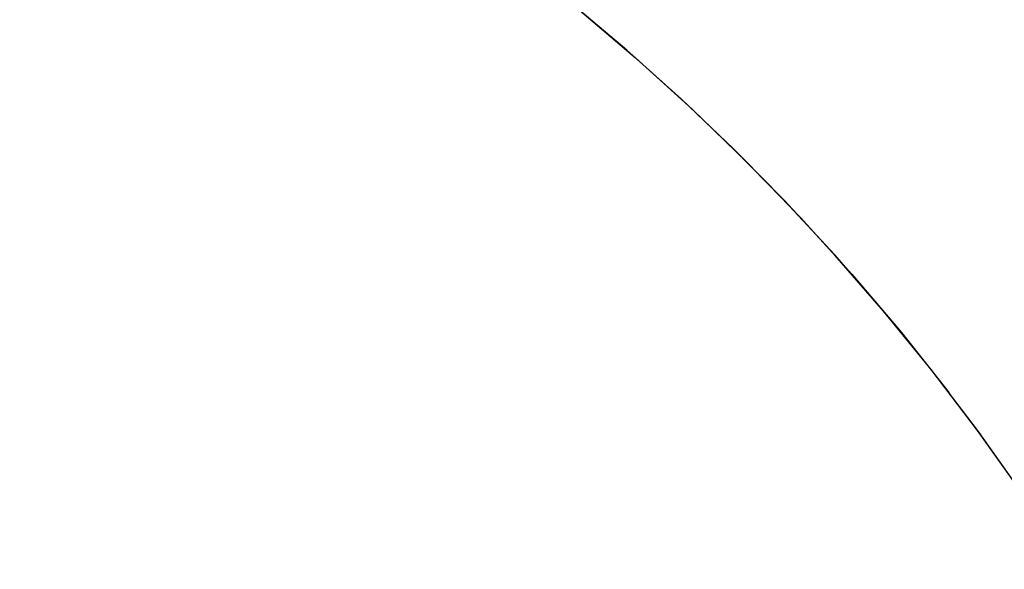
# Model space of a CAD drawing. Extents: x -1022 to 629, y -316 to 734.
# Drawn here: x -260 to -260, y 403 to 403 of the extents above; entities that cross this region are included whole.
import ezdxf

# ---------------------------------------------------------------- set-up
doc = ezdxf.new("R2010")
doc.units = 0
doc.header["$LTSCALE"] = 0.5
doc.layers.get('0').update_dxf_attribs({"linetype": 'CONTINUOUS'})
doc.layers.add('E5000', color=7, linetype='CONTINUOUS')
doc.styles.get("Standard").update_dxf_attribs({"font": 'verdana.ttf', "height": 11})

# ---------------------------------------------------------------- blocks, each defined once
blk = doc.blocks.new('fr_tut_center')
at = {"layer": 'E5000', "linetype": 'Continuous'}
for p, q in [((25.36253, 11.84807), (25.35276, 11.8563)), ((25.36253, 11.84807), (25.35276, 11.8563)), ((25.36253, 11.84807), (25.35276, 11.8563)), ((25.36253, 11.84807), (25.35276, 11.8563)), ((25.36253, 11.84807), (25.35276, 11.8563)), ((25.36253, 11.84807), (25.35276, 11.8563)), ((25.36253, 11.84807), (25.35276, 11.8563)), ((25.36253, 11.84807), (25.35276, 11.8563)), ((25.36253, 11.84807), (25.35276, 11.8563)), ((25.36253, 11.84807), (25.35276, 11.8563)), ((25.36253, 11.84807), (25.35276, 11.8563)), ((25.36253, 11.84807), (25.35276, 11.8563)), ((25.36253, 11.84807), (25.35276, 11.8563)), ((25.36253, 11.84807), (25.35276, 11.8563)), ((25.36253, 11.84807), (25.35276, 11.8563)), ((25.36253, 11.84807), (25.35276, 11.8563)), ((25.36253, 11.84807), (25.35276, 11.8563)), ((25.36253, 11.84807), (25.35276, 11.8563)), ((25.36253, 11.84807), (25.35276, 11.8563)), ((25.36253, 11.84807), (25.35276, 11.8563)), ((25.36253, 11.84807), (25.35276, 11.8563)), ((25.36253, 11.84807), (25.35276, 11.8563)), ((25.36253, 11.84807), (25.35276, 11.8563)), ((25.36253, 11.84807), (25.35276, 11.8563)), ((25.36253, 11.84807), (25.35276, 11.8563)), ((25.36253, 11.84807), (25.35276, 11.8563)), ((25.36253, 11.84807), (25.35276, 11.8563)), ((25.36253, 11.84807), (25.35276, 11.8563)), ((25.36253, 11.84807), (25.35276, 11.8563)), ((25.36253, 11.84807), (25.35276, 11.8563)), ((25.36253, 11.84807), (25.35276, 11.8563)), ((25.36253, 11.84807), (25.35276, 11.8563)), ((25.36253, 11.84807), (25.35276, 11.8563)), ((25.36253, 11.84807), (25.35276, 11.8563)), ((25.36253, 11.84807), (25.35276, 11.8563)), ((25.36253, 11.84807), (25.35276, 11.8563)), ((25.36253, 11.84807), (25.35276, 11.8563)), ((25.36253, 11.84807), (25.35276, 11.8563)), ((25.36253, 11.84807), (25.35276, 11.8563)), ((25.36253, 11.84807), (25.35276, 11.8563)), ((25.36253, 11.84807), (25.35276, 11.8563)), ((25.36253, 11.84807), (25.35276, 11.8563)), ((25.36253, 11.84807), (25.35276, 11.8563)), ((25.36253, 11.84807), (25.35276, 11.8563)), ((25.36253, 11.84807), (25.35276, 11.8563)), ((25.35408, 11.85521), (25.364, 11.84679)), ((25.35408, 11.85521), (25.364, 11.84679)), ((25.35408, 11.85521), (25.364, 11.84679)), ((25.35408, 11.85521), (25.364, 11.84679)), ((25.35408, 11.85521), (25.364, 11.84679)), ((25.35408, 11.85521), (25.364, 11.84679)), ((25.35408, 11.85521), (25.364, 11.84679)), ((25.35408, 11.85521), (25.364, 11.84679)), ((25.35408, 11.85521), (25.364, 11.84679)), ((25.35408, 11.85521), (25.364, 11.84679)), ((25.35408, 11.85521), (25.364, 11.84679)), ((25.35408, 11.85521), (25.364, 11.84679)), ((25.35408, 11.85521), (25.364, 11.84679)), ((25.35408, 11.85521), (25.364, 11.84679)), ((25.35408, 11.85521), (25.364, 11.84679)), ((25.35408, 11.85521), (25.364, 11.84679)), ((25.35408, 11.85521), (25.364, 11.84679)), ((25.35408, 11.85521), (25.364, 11.84679)), ((25.35408, 11.85521), (25.364, 11.84679)), ((25.35408, 11.85521), (25.364, 11.84679)), ((25.35408, 11.85521), (25.364, 11.84679)), ((25.35408, 11.85521), (25.364, 11.84679)), ((25.35408, 11.85521), (25.364, 11.84679)), ((25.35408, 11.85521), (25.364, 11.84679)), ((25.35408, 11.85521), (25.364, 11.84679)), ((25.35408, 11.85521), (25.364, 11.84679)), ((25.35408, 11.85521), (25.364, 11.84679)), ((25.35408, 11.85521), (25.364, 11.84679)), ((25.35408, 11.85521), (25.364, 11.84679)), ((25.35408, 11.85521), (25.364, 11.84679)), ((25.35408, 11.85521), (25.364, 11.84679)), ((25.35408, 11.85521), (25.364, 11.84679)), ((25.35408, 11.85521), (25.364, 11.84679)), ((25.35408, 11.85521), (25.364, 11.84679)), ((25.35408, 11.85521), (25.364, 11.84679)), ((25.35408, 11.85521), (25.364, 11.84679)), ((25.35408, 11.85521), (25.364, 11.84679)), ((25.35408, 11.85521), (25.364, 11.84679)), ((25.35408, 11.85521), (25.364, 11.84679)), ((25.35408, 11.85521), (25.364, 11.84679)), ((25.35408, 11.85521), (25.364, 11.84679)), ((25.35408, 11.85521), (25.364, 11.84679)), ((25.35408, 11.85521), (25.364, 11.84679)), ((25.35408, 11.85521), (25.364, 11.84679)), ((25.35408, 11.85521), (25.364, 11.84679)), ((25.3718, 11.83975), (25.36253, 11.84807)), ((25.3718, 11.83975), (25.36253, 11.84807)), ((25.3718, 11.83975), (25.36253, 11.84807)), ((25.3718, 11.83975), (25.36253, 11.84807)), ((25.3718, 11.83975), (25.36253, 11.84807)), ((25.3718, 11.83975), (25.36253, 11.84807)), ((25.3718, 11.83975), (25.36253, 11.84807)), ((25.3718, 11.83975), (25.36253, 11.84807)), ((25.3718, 11.83975), (25.36253, 11.84807)), ((25.3718, 11.83975), (25.36253, 11.84807)), ((25.3718, 11.83975), (25.36253, 11.84807)), ((25.3718, 11.83975), (25.36253, 11.84807)), ((25.3718, 11.83975), (25.36253, 11.84807)), ((25.3718, 11.83975), (25.36253, 11.84807)), ((25.3718, 11.83975), (25.36253, 11.84807)), ((25.3718, 11.83975), (25.36253, 11.84807)), ((25.3718, 11.83975), (25.36253, 11.84807)), ((25.3718, 11.83975), (25.36253, 11.84807)), ((25.3718, 11.83975), (25.36253, 11.84807)), ((25.3718, 11.83975), (25.36253, 11.84807)), ((25.3718, 11.83975), (25.36253, 11.84807)), ((25.3718, 11.83975), (25.36253, 11.84807)), ((25.3718, 11.83975), (25.36253, 11.84807)), ((25.3718, 11.83975), (25.36253, 11.84807)), ((25.3718, 11.83975), (25.36253, 11.84807)), ((25.3718, 11.83975), (25.36253, 11.84807)), ((25.3718, 11.83975), (25.36253, 11.84807)), ((25.3718, 11.83975), (25.36253, 11.84807)), ((25.3718, 11.83975), (25.36253, 11.84807)), ((25.3718, 11.83975), (25.36253, 11.84807)), ((25.3718, 11.83975), (25.36253, 11.84807)), ((25.3718, 11.83975), (25.36253, 11.84807)), ((25.3718, 11.83975), (25.36253, 11.84807)), ((25.3718, 11.83975), (25.36253, 11.84807)), ((25.3718, 11.83975), (25.36253, 11.84807)), ((25.3718, 11.83975), (25.36253, 11.84807)), ((25.3718, 11.83975), (25.36253, 11.84807)), ((25.3718, 11.83975), (25.36253, 11.84807)), ((25.3718, 11.83975), (25.36253, 11.84807)), ((25.3718, 11.83975), (25.36253, 11.84807)), ((25.3718, 11.83975), (25.36253, 11.84807)), ((25.3718, 11.83975), (25.36253, 11.84807)), ((25.3718, 11.83975), (25.36253, 11.84807)), ((25.3718, 11.83975), (25.36253, 11.84807)), ((25.3718, 11.83975), (25.36253, 11.84807)), ((25.364, 11.84679), (25.37363, 11.83804)), ((25.364, 11.84679), (25.37363, 11.83804)), ((25.364, 11.84679), (25.37363, 11.83804)), ((25.364, 11.84679), (25.37363, 11.83804)), ((25.364, 11.84679), (25.37363, 11.83804)), ((25.364, 11.84679), (25.37363, 11.83804)), ((25.364, 11.84679), (25.37363, 11.83804)), ((25.364, 11.84679), (25.37363, 11.83804)), ((25.364, 11.84679), (25.37363, 11.83804)), ((25.364, 11.84679), (25.37363, 11.83804)), ((25.364, 11.84679), (25.37363, 11.83804)), ((25.364, 11.84679), (25.37363, 11.83804)), ((25.364, 11.84679), (25.37363, 11.83804)), ((25.364, 11.84679), (25.37363, 11.83804)), ((25.364, 11.84679), (25.37363, 11.83804)), ((25.364, 11.84679), (25.37363, 11.83804)), ((25.364, 11.84679), (25.37363, 11.83804)), ((25.364, 11.84679), (25.37363, 11.83804)), ((25.364, 11.84679), (25.37363, 11.83804)), ((25.364, 11.84679), (25.37363, 11.83804)), ((25.364, 11.84679), (25.37363, 11.83804)), ((25.364, 11.84679), (25.37363, 11.83804)), ((25.364, 11.84679), (25.37363, 11.83804)), ((25.364, 11.84679), (25.37363, 11.83804)), ((25.364, 11.84679), (25.37363, 11.83804)), ((25.364, 11.84679), (25.37363, 11.83804)), ((25.364, 11.84679), (25.37363, 11.83804)), ((25.364, 11.84679), (25.37363, 11.83804)), ((25.364, 11.84679), (25.37363, 11.83804)), ((25.364, 11.84679), (25.37363, 11.83804)), ((25.364, 11.84679), (25.37363, 11.83804)), ((25.364, 11.84679), (25.37363, 11.83804)), ((25.364, 11.84679), (25.37363, 11.83804)), ((25.364, 11.84679), (25.37363, 11.83804)), ((25.364, 11.84679), (25.37363, 11.83804)), ((25.364, 11.84679), (25.37363, 11.83804)), ((25.364, 11.84679), (25.37363, 11.83804)), ((25.364, 11.84679), (25.37363, 11.83804)), ((25.364, 11.84679), (25.37363, 11.83804)), ((25.364, 11.84679), (25.37363, 11.83804)), ((25.364, 11.84679), (25.37363, 11.83804)), ((25.364, 11.84679), (25.37363, 11.83804)), ((25.364, 11.84679), (25.37363, 11.83804)), ((25.364, 11.84679), (25.37363, 11.83804)), ((25.364, 11.84679), (25.37363, 11.83804)), ((25.38065, 11.83129), (25.3718, 11.83975)), ((25.38065, 11.83129), (25.3718, 11.83975)), ((25.38065, 11.83129), (25.3718, 11.83975)), ((25.38065, 11.83129), (25.3718, 11.83975)), ((25.38065, 11.83129), (25.3718, 11.83975)), ((25.38065, 11.83129), (25.3718, 11.83975)), ((25.38065, 11.83129), (25.3718, 11.83975)), ((25.38065, 11.83129), (25.3718, 11.83975)), ((25.38065, 11.83129), (25.3718, 11.83975)), ((25.38065, 11.83129), (25.3718, 11.83975)), ((25.38065, 11.83129), (25.3718, 11.83975)), ((25.38065, 11.83129), (25.3718, 11.83975)), ((25.38065, 11.83129), (25.3718, 11.83975)), ((25.38065, 11.83129), (25.3718, 11.83975)), ((25.38065, 11.83129), (25.3718, 11.83975)), ((25.38065, 11.83129), (25.3718, 11.83975)), ((25.38065, 11.83129), (25.3718, 11.83975)), ((25.38065, 11.83129), (25.3718, 11.83975)), ((25.38065, 11.83129), (25.3718, 11.83975)), ((25.38065, 11.83129), (25.3718, 11.83975)), ((25.38065, 11.83129), (25.3718, 11.83975)), ((25.38065, 11.83129), (25.3718, 11.83975)), ((25.38065, 11.83129), (25.3718, 11.83975)), ((25.38065, 11.83129), (25.3718, 11.83975)), ((25.38065, 11.83129), (25.3718, 11.83975)), ((25.38065, 11.83129), (25.3718, 11.83975)), ((25.38065, 11.83129), (25.3718, 11.83975)), ((25.38065, 11.83129), (25.3718, 11.83975)), ((25.38065, 11.83129), (25.3718, 11.83975)), ((25.38065, 11.83129), (25.3718, 11.83975)), ((25.38065, 11.83129), (25.3718, 11.83975)), ((25.38065, 11.83129), (25.3718, 11.83975)), ((25.38065, 11.83129), (25.3718, 11.83975)), ((25.38065, 11.83129), (25.3718, 11.83975)), ((25.38065, 11.83129), (25.3718, 11.83975)), ((25.38065, 11.83129), (25.3718, 11.83975)), ((25.38065, 11.83129), (25.3718, 11.83975)), ((25.38065, 11.83129), (25.3718, 11.83975)), ((25.38065, 11.83129), (25.3718, 11.83975)), ((25.38065, 11.83129), (25.3718, 11.83975)), ((25.38065, 11.83129), (25.3718, 11.83975)), ((25.38065, 11.83129), (25.3718, 11.83975)), ((25.38065, 11.83129), (25.3718, 11.83975)), ((25.38065, 11.83129), (25.3718, 11.83975)), ((25.38065, 11.83129), (25.3718, 11.83975)), ((25.37363, 11.83804), (25.38298, 11.82898)), ((25.37363, 11.83804), (25.38298, 11.82898)), ((25.37363, 11.83804), (25.38298, 11.82898)), ((25.37363, 11.83804), (25.38298, 11.82898)), ((25.37363, 11.83804), (25.38298, 11.82898)), ((25.37363, 11.83804), (25.38298, 11.82898)), ((25.37363, 11.83804), (25.38298, 11.82898)), ((25.37363, 11.83804), (25.38298, 11.82898)), ((25.37363, 11.83804), (25.38298, 11.82898)), ((25.37363, 11.83804), (25.38298, 11.82898)), ((25.37363, 11.83804), (25.38298, 11.82898)), ((25.37363, 11.83804), (25.38298, 11.82898)), ((25.37363, 11.83804), (25.38298, 11.82898)), ((25.37363, 11.83804), (25.38298, 11.82898)), ((25.37363, 11.83804), (25.38298, 11.82898)), ((25.37363, 11.83804), (25.38298, 11.82898)), ((25.37363, 11.83804), (25.38298, 11.82898)), ((25.37363, 11.83804), (25.38298, 11.82898)), ((25.37363, 11.83804), (25.38298, 11.82898)), ((25.37363, 11.83804), (25.38298, 11.82898)), ((25.37363, 11.83804), (25.38298, 11.82898)), ((25.37363, 11.83804), (25.38298, 11.82898)), ((25.37363, 11.83804), (25.38298, 11.82898)), ((25.37363, 11.83804), (25.38298, 11.82898)), ((25.37363, 11.83804), (25.38298, 11.82898)), ((25.37363, 11.83804), (25.38298, 11.82898)), ((25.37363, 11.83804), (25.38298, 11.82898)), ((25.37363, 11.83804), (25.38298, 11.82898)), ((25.37363, 11.83804), (25.38298, 11.82898)), ((25.37363, 11.83804), (25.38298, 11.82898)), ((25.37363, 11.83804), (25.38298, 11.82898)), ((25.37363, 11.83804), (25.38298, 11.82898)), ((25.37363, 11.83804), (25.38298, 11.82898)), ((25.37363, 11.83804), (25.38298, 11.82898)), ((25.37363, 11.83804), (25.38298, 11.82898)), ((25.37363, 11.83804), (25.38298, 11.82898)), ((25.37363, 11.83804), (25.38298, 11.82898)), ((25.37363, 11.83804), (25.38298, 11.82898)), ((25.37363, 11.83804), (25.38298, 11.82898)), ((25.37363, 11.83804), (25.38298, 11.82898)), ((25.37363, 11.83804), (25.38298, 11.82898)), ((25.37363, 11.83804), (25.38298, 11.82898)), ((25.37363, 11.83804), (25.38298, 11.82898)), ((25.37363, 11.83804), (25.38298, 11.82898)), ((25.37363, 11.83804), (25.38298, 11.82898)), ((25.38932, 11.82249), (25.38065, 11.83129)), ((25.38932, 11.82249), (25.38065, 11.83129)), ((25.38932, 11.82249), (25.38065, 11.83129)), ((25.38932, 11.82249), (25.38065, 11.83129)), ((25.38932, 11.82249), (25.38065, 11.83129)), ((25.38932, 11.82249), (25.38065, 11.83129)), ((25.38932, 11.82249), (25.38065, 11.83129)), ((25.38932, 11.82249), (25.38065, 11.83129)), ((25.38932, 11.82249), (25.38065, 11.83129)), ((25.38932, 11.82249), (25.38065, 11.83129)), ((25.38932, 11.82249), (25.38065, 11.83129)), ((25.38932, 11.82249), (25.38065, 11.83129)), ((25.38932, 11.82249), (25.38065, 11.83129)), ((25.38932, 11.82249), (25.38065, 11.83129)), ((25.38932, 11.82249), (25.38065, 11.83129)), ((25.38932, 11.82249), (25.38065, 11.83129)), ((25.38932, 11.82249), (25.38065, 11.83129)), ((25.38932, 11.82249), (25.38065, 11.83129)), ((25.38932, 11.82249), (25.38065, 11.83129)), ((25.38932, 11.82249), (25.38065, 11.83129)), ((25.38932, 11.82249), (25.38065, 11.83129)), ((25.38932, 11.82249), (25.38065, 11.83129)), ((25.38932, 11.82249), (25.38065, 11.83129)), ((25.38932, 11.82249), (25.38065, 11.83129)), ((25.38932, 11.82249), (25.38065, 11.83129)), ((25.38932, 11.82249), (25.38065, 11.83129)), ((25.38932, 11.82249), (25.38065, 11.83129)), ((25.38932, 11.82249), (25.38065, 11.83129)), ((25.38932, 11.82249), (25.38065, 11.83129)), ((25.38932, 11.82249), (25.38065, 11.83129)), ((25.38932, 11.82249), (25.38065, 11.83129)), ((25.38932, 11.82249), (25.38065, 11.83129)), ((25.38932, 11.82249), (25.38065, 11.83129)), ((25.38932, 11.82249), (25.38065, 11.83129)), ((25.38932, 11.82249), (25.38065, 11.83129)), ((25.38932, 11.82249), (25.38065, 11.83129)), ((25.38932, 11.82249), (25.38065, 11.83129)), ((25.38932, 11.82249), (25.38065, 11.83129)), ((25.38932, 11.82249), (25.38065, 11.83129)), ((25.38932, 11.82249), (25.38065, 11.83129)), ((25.38932, 11.82249), (25.38065, 11.83129)), ((25.38932, 11.82249), (25.38065, 11.83129)), ((25.38932, 11.82249), (25.38065, 11.83129)), ((25.38932, 11.82249), (25.38065, 11.83129)), ((25.38932, 11.82249), (25.38065, 11.83129)), ((25.38298, 11.82898), (25.39201, 11.81964)), ((25.38298, 11.82898), (25.39201, 11.81964)), ((25.38298, 11.82898), (25.39201, 11.81964)), ((25.38298, 11.82898), (25.39201, 11.81964)), ((25.38298, 11.82898), (25.39201, 11.81964)), ((25.38298, 11.82898), (25.39201, 11.81964)), ((25.38298, 11.82898), (25.39201, 11.81964)), ((25.38298, 11.82898), (25.39201, 11.81964)), ((25.38298, 11.82898), (25.39201, 11.81964)), ((25.38298, 11.82898), (25.39201, 11.81964)), ((25.38298, 11.82898), (25.39201, 11.81964)), ((25.38298, 11.82898), (25.39201, 11.81964)), ((25.38298, 11.82898), (25.39201, 11.81964)), ((25.38298, 11.82898), (25.39201, 11.81964)), ((25.38298, 11.82898), (25.39201, 11.81964)), ((25.38298, 11.82898), (25.39201, 11.81964)), ((25.38298, 11.82898), (25.39201, 11.81964)), ((25.38298, 11.82898), (25.39201, 11.81964)), ((25.38298, 11.82898), (25.39201, 11.81964)), ((25.38298, 11.82898), (25.39201, 11.81964)), ((25.38298, 11.82898), (25.39201, 11.81964)), ((25.38298, 11.82898), (25.39201, 11.81964)), ((25.38298, 11.82898), (25.39201, 11.81964)), ((25.38298, 11.82898), (25.39201, 11.81964)), ((25.38298, 11.82898), (25.39201, 11.81964)), ((25.38298, 11.82898), (25.39201, 11.81964)), ((25.38298, 11.82898), (25.39201, 11.81964)), ((25.38298, 11.82898), (25.39201, 11.81964)), ((25.38298, 11.82898), (25.39201, 11.81964)), ((25.38298, 11.82898), (25.39201, 11.81964)), ((25.38298, 11.82898), (25.39201, 11.81964)), ((25.38298, 11.82898), (25.39201, 11.81964)), ((25.38298, 11.82898), (25.39201, 11.81964)), ((25.38298, 11.82898), (25.39201, 11.81964)), ((25.38298, 11.82898), (25.39201, 11.81964)), ((25.38298, 11.82898), (25.39201, 11.81964)), ((25.38298, 11.82898), (25.39201, 11.81964)), ((25.38298, 11.82898), (25.39201, 11.81964)), ((25.38298, 11.82898), (25.39201, 11.81964)), ((25.38298, 11.82898), (25.39201, 11.81964)), ((25.38298, 11.82898), (25.39201, 11.81964)), ((25.38298, 11.82898), (25.39201, 11.81964)), ((25.38298, 11.82898), (25.39201, 11.81964)), ((25.38298, 11.82898), (25.39201, 11.81964)), ((25.38298, 11.82898), (25.39201, 11.81964)), ((25.39783, 11.81329), (25.38932, 11.82249)), ((25.39783, 11.81329), (25.38932, 11.82249)), ((25.39783, 11.81329), (25.38932, 11.82249)), ((25.39783, 11.81329), (25.38932, 11.82249)), ((25.39783, 11.81329), (25.38932, 11.82249)), ((25.39783, 11.81329), (25.38932, 11.82249)), ((25.39783, 11.81329), (25.38932, 11.82249)), ((25.39783, 11.81329), (25.38932, 11.82249)), ((25.39783, 11.81329), (25.38932, 11.82249)), ((25.39783, 11.81329), (25.38932, 11.82249)), ((25.39783, 11.81329), (25.38932, 11.82249)), ((25.39783, 11.81329), (25.38932, 11.82249)), ((25.39783, 11.81329), (25.38932, 11.82249)), ((25.39783, 11.81329), (25.38932, 11.82249)), ((25.39783, 11.81329), (25.38932, 11.82249)), ((25.39783, 11.81329), (25.38932, 11.82249)), ((25.39783, 11.81329), (25.38932, 11.82249)), ((25.39783, 11.81329), (25.38932, 11.82249)), ((25.39783, 11.81329), (25.38932, 11.82249)), ((25.39783, 11.81329), (25.38932, 11.82249)), ((25.39783, 11.81329), (25.38932, 11.82249)), ((25.39783, 11.81329), (25.38932, 11.82249)), ((25.39783, 11.81329), (25.38932, 11.82249)), ((25.39783, 11.81329), (25.38932, 11.82249)), ((25.39783, 11.81329), (25.38932, 11.82249)), ((25.39783, 11.81329), (25.38932, 11.82249)), ((25.39783, 11.81329), (25.38932, 11.82249)), ((25.39783, 11.81329), (25.38932, 11.82249)), ((25.39783, 11.81329), (25.38932, 11.82249)), ((25.39783, 11.81329), (25.38932, 11.82249)), ((25.39783, 11.81329), (25.38932, 11.82249)), ((25.39783, 11.81329), (25.38932, 11.82249)), ((25.39783, 11.81329), (25.38932, 11.82249)), ((25.39783, 11.81329), (25.38932, 11.82249)), ((25.39783, 11.81329), (25.38932, 11.82249)), ((25.39783, 11.81329), (25.38932, 11.82249)), ((25.39783, 11.81329), (25.38932, 11.82249)), ((25.39783, 11.81329), (25.38932, 11.82249)), ((25.39783, 11.81329), (25.38932, 11.82249)), ((25.39783, 11.81329), (25.38932, 11.82249)), ((25.39783, 11.81329), (25.38932, 11.82249)), ((25.39783, 11.81329), (25.38932, 11.82249)), ((25.39783, 11.81329), (25.38932, 11.82249)), ((25.39783, 11.81329), (25.38932, 11.82249)), ((25.39783, 11.81329), (25.38932, 11.82249)), ((25.39201, 11.81964), (25.40074, 11.81001)), ((25.39201, 11.81964), (25.40074, 11.81001)), ((25.39201, 11.81964), (25.40074, 11.81001)), ((25.39201, 11.81964), (25.40074, 11.81001)), ((25.39201, 11.81964), (25.40074, 11.81001)), ((25.39201, 11.81964), (25.40074, 11.81001)), ((25.39201, 11.81964), (25.40074, 11.81001)), ((25.39201, 11.81964), (25.40074, 11.81001)), ((25.39201, 11.81964), (25.40074, 11.81001)), ((25.39201, 11.81964), (25.40074, 11.81001)), ((25.39201, 11.81964), (25.40074, 11.81001)), ((25.39201, 11.81964), (25.40074, 11.81001)), ((25.39201, 11.81964), (25.40074, 11.81001)), ((25.39201, 11.81964), (25.40074, 11.81001)), ((25.39201, 11.81964), (25.40074, 11.81001)), ((25.39201, 11.81964), (25.40074, 11.81001)), ((25.39201, 11.81964), (25.40074, 11.81001)), ((25.39201, 11.81964), (25.40074, 11.81001)), ((25.39201, 11.81964), (25.40074, 11.81001)), ((25.39201, 11.81964), (25.40074, 11.81001)), ((25.39201, 11.81964), (25.40074, 11.81001)), ((25.39201, 11.81964), (25.40074, 11.81001)), ((25.39201, 11.81964), (25.40074, 11.81001)), ((25.39201, 11.81964), (25.40074, 11.81001)), ((25.39201, 11.81964), (25.40074, 11.81001)), ((25.39201, 11.81964), (25.40074, 11.81001)), ((25.39201, 11.81964), (25.40074, 11.81001)), ((25.39201, 11.81964), (25.40074, 11.81001)), ((25.39201, 11.81964), (25.40074, 11.81001)), ((25.39201, 11.81964), (25.40074, 11.81001)), ((25.39201, 11.81964), (25.40074, 11.81001)), ((25.39201, 11.81964), (25.40074, 11.81001)), ((25.39201, 11.81964), (25.40074, 11.81001)), ((25.39201, 11.81964), (25.40074, 11.81001)), ((25.39201, 11.81964), (25.40074, 11.81001)), ((25.39201, 11.81964), (25.40074, 11.81001)), ((25.39201, 11.81964), (25.40074, 11.81001)), ((25.39201, 11.81964), (25.40074, 11.81001)), ((25.39201, 11.81964), (25.40074, 11.81001)), ((25.39201, 11.81964), (25.40074, 11.81001)), ((25.39201, 11.81964), (25.40074, 11.81001)), ((25.39201, 11.81964), (25.40074, 11.81001)), ((25.39201, 11.81964), (25.40074, 11.81001)), ((25.39201, 11.81964), (25.40074, 11.81001)), ((25.39201, 11.81964), (25.40074, 11.81001)), ((25.40612, 11.80375), (25.39783, 11.81329)), ((25.40612, 11.80375), (25.39783, 11.81329)), ((25.40612, 11.80375), (25.39783, 11.81329)), ((25.40612, 11.80375), (25.39783, 11.81329)), ((25.40612, 11.80375), (25.39783, 11.81329)), ((25.40612, 11.80375), (25.39783, 11.81329)), ((25.40612, 11.80375), (25.39783, 11.81329)), ((25.40612, 11.80375), (25.39783, 11.81329)), ((25.40612, 11.80375), (25.39783, 11.81329)), ((25.40612, 11.80375), (25.39783, 11.81329)), ((25.40612, 11.80375), (25.39783, 11.81329)), ((25.40612, 11.80375), (25.39783, 11.81329)), ((25.40612, 11.80375), (25.39783, 11.81329)), ((25.40612, 11.80375), (25.39783, 11.81329)), ((25.40612, 11.80375), (25.39783, 11.81329)), ((25.40612, 11.80375), (25.39783, 11.81329)), ((25.40612, 11.80375), (25.39783, 11.81329)), ((25.40612, 11.80375), (25.39783, 11.81329)), ((25.40612, 11.80375), (25.39783, 11.81329)), ((25.40612, 11.80375), (25.39783, 11.81329)), ((25.40612, 11.80375), (25.39783, 11.81329)), ((25.40612, 11.80375), (25.39783, 11.81329)), ((25.40612, 11.80375), (25.39783, 11.81329)), ((25.40612, 11.80375), (25.39783, 11.81329)), ((25.40612, 11.80375), (25.39783, 11.81329)), ((25.40612, 11.80375), (25.39783, 11.81329)), ((25.40612, 11.80375), (25.39783, 11.81329)), ((25.40612, 11.80375), (25.39783, 11.81329)), ((25.40612, 11.80375), (25.39783, 11.81329)), ((25.40612, 11.80375), (25.39783, 11.81329)), ((25.40612, 11.80375), (25.39783, 11.81329)), ((25.40612, 11.80375), (25.39783, 11.81329)), ((25.40612, 11.80375), (25.39783, 11.81329)), ((25.40612, 11.80375), (25.39783, 11.81329)), ((25.40612, 11.80375), (25.39783, 11.81329)), ((25.40612, 11.80375), (25.39783, 11.81329)), ((25.40612, 11.80375), (25.39783, 11.81329)), ((25.40612, 11.80375), (25.39783, 11.81329)), ((25.40612, 11.80375), (25.39783, 11.81329)), ((25.40612, 11.80375), (25.39783, 11.81329)), ((25.40612, 11.80375), (25.39783, 11.81329)), ((25.40612, 11.80375), (25.39783, 11.81329)), ((25.40612, 11.80375), (25.39783, 11.81329)), ((25.40612, 11.80375), (25.39783, 11.81329)), ((25.40612, 11.80375), (25.39783, 11.81329)), ((25.40074, 11.81001), (25.40915, 11.8001)), ((25.40074, 11.81001), (25.40915, 11.8001)), ((25.40074, 11.81001), (25.40915, 11.8001)), ((25.40074, 11.81001), (25.40915, 11.8001)), ((25.40074, 11.81001), (25.40915, 11.8001)), ((25.40074, 11.81001), (25.40915, 11.8001)), ((25.40074, 11.81001), (25.40915, 11.8001)), ((25.40074, 11.81001), (25.40915, 11.8001)), ((25.40074, 11.81001), (25.40915, 11.8001)), ((25.40074, 11.81001), (25.40915, 11.8001)), ((25.40074, 11.81001), (25.40915, 11.8001)), ((25.40074, 11.81001), (25.40915, 11.8001)), ((25.40074, 11.81001), (25.40915, 11.8001)), ((25.40074, 11.81001), (25.40915, 11.8001)), ((25.40074, 11.81001), (25.40915, 11.8001)), ((25.40074, 11.81001), (25.40915, 11.8001)), ((25.40074, 11.81001), (25.40915, 11.8001)), ((25.40074, 11.81001), (25.40915, 11.8001)), ((25.40074, 11.81001), (25.40915, 11.8001)), ((25.40074, 11.81001), (25.40915, 11.8001)), ((25.40074, 11.81001), (25.40915, 11.8001)), ((25.40074, 11.81001), (25.40915, 11.8001)), ((25.40074, 11.81001), (25.40915, 11.8001)), ((25.40074, 11.81001), (25.40915, 11.8001)), ((25.40074, 11.81001), (25.40915, 11.8001)), ((25.40074, 11.81001), (25.40915, 11.8001)), ((25.40074, 11.81001), (25.40915, 11.8001)), ((25.40074, 11.81001), (25.40915, 11.8001)), ((25.40074, 11.81001), (25.40915, 11.8001)), ((25.40074, 11.81001), (25.40915, 11.8001)), ((25.40074, 11.81001), (25.40915, 11.8001)), ((25.40074, 11.81001), (25.40915, 11.8001)), ((25.40074, 11.81001), (25.40915, 11.8001)), ((25.40074, 11.81001), (25.40915, 11.8001)), ((25.40074, 11.81001), (25.40915, 11.8001)), ((25.40074, 11.81001), (25.40915, 11.8001)), ((25.40074, 11.81001), (25.40915, 11.8001)), ((25.40074, 11.81001), (25.40915, 11.8001)), ((25.40074, 11.81001), (25.40915, 11.8001)), ((25.40074, 11.81001), (25.40915, 11.8001)), ((25.40074, 11.81001), (25.40915, 11.8001)), ((25.40074, 11.81001), (25.40915, 11.8001)), ((25.40074, 11.81001), (25.40915, 11.8001)), ((25.40074, 11.81001), (25.40915, 11.8001)), ((25.40074, 11.81001), (25.40915, 11.8001)), ((25.41417, 11.79386), (25.40612, 11.80375)), ((25.41417, 11.79386), (25.40612, 11.80375)), ((25.41417, 11.79386), (25.40612, 11.80375)), ((25.41417, 11.79386), (25.40612, 11.80375)), ((25.41417, 11.79386), (25.40612, 11.80375)), ((25.41417, 11.79386), (25.40612, 11.80375)), ((25.41417, 11.79386), (25.40612, 11.80375)), ((25.41417, 11.79386), (25.40612, 11.80375)), ((25.41417, 11.79386), (25.40612, 11.80375)), ((25.41417, 11.79386), (25.40612, 11.80375)), ((25.41417, 11.79386), (25.40612, 11.80375)), ((25.41417, 11.79386), (25.40612, 11.80375)), ((25.41417, 11.79386), (25.40612, 11.80375)), ((25.41417, 11.79386), (25.40612, 11.80375)), ((25.41417, 11.79386), (25.40612, 11.80375)), ((25.41417, 11.79386), (25.40612, 11.80375)), ((25.41417, 11.79386), (25.40612, 11.80375)), ((25.41417, 11.79386), (25.40612, 11.80375)), ((25.41417, 11.79386), (25.40612, 11.80375)), ((25.41417, 11.79386), (25.40612, 11.80375)), ((25.41417, 11.79386), (25.40612, 11.80375)), ((25.41417, 11.79386), (25.40612, 11.80375)), ((25.41417, 11.79386), (25.40612, 11.80375)), ((25.41417, 11.79386), (25.40612, 11.80375)), ((25.41417, 11.79386), (25.40612, 11.80375)), ((25.41417, 11.79386), (25.40612, 11.80375)), ((25.41417, 11.79386), (25.40612, 11.80375)), ((25.41417, 11.79386), (25.40612, 11.80375)), ((25.41417, 11.79386), (25.40612, 11.80375)), ((25.41417, 11.79386), (25.40612, 11.80375)), ((25.41417, 11.79386), (25.40612, 11.80375)), ((25.41417, 11.79386), (25.40612, 11.80375)), ((25.41417, 11.79386), (25.40612, 11.80375)), ((25.41417, 11.79386), (25.40612, 11.80375)), ((25.41417, 11.79386), (25.40612, 11.80375)), ((25.41417, 11.79386), (25.40612, 11.80375)), ((25.41417, 11.79386), (25.40612, 11.80375)), ((25.41417, 11.79386), (25.40612, 11.80375)), ((25.41417, 11.79386), (25.40612, 11.80375)), ((25.41417, 11.79386), (25.40612, 11.80375)), ((25.41417, 11.79386), (25.40612, 11.80375)), ((25.41417, 11.79386), (25.40612, 11.80375)), ((25.41417, 11.79386), (25.40612, 11.80375)), ((25.41417, 11.79386), (25.40612, 11.80375)), ((25.41417, 11.79386), (25.40612, 11.80375)), ((25.40915, 11.8001), (25.41725, 11.7899)), ((25.40915, 11.8001), (25.41725, 11.7899)), ((25.40915, 11.8001), (25.41725, 11.7899)), ((25.40915, 11.8001), (25.41725, 11.7899)), ((25.40915, 11.8001), (25.41725, 11.7899)), ((25.40915, 11.8001), (25.41725, 11.7899)), ((25.40915, 11.8001), (25.41725, 11.7899)), ((25.40915, 11.8001), (25.41725, 11.7899)), ((25.40915, 11.8001), (25.41725, 11.7899)), ((25.40915, 11.8001), (25.41725, 11.7899)), ((25.40915, 11.8001), (25.41725, 11.7899)), ((25.40915, 11.8001), (25.41725, 11.7899)), ((25.40915, 11.8001), (25.41725, 11.7899)), ((25.40915, 11.8001), (25.41725, 11.7899)), ((25.40915, 11.8001), (25.41725, 11.7899)), ((25.40915, 11.8001), (25.41725, 11.7899)), ((25.40915, 11.8001), (25.41725, 11.7899)), ((25.40915, 11.8001), (25.41725, 11.7899)), ((25.40915, 11.8001), (25.41725, 11.7899)), ((25.40915, 11.8001), (25.41725, 11.7899)), ((25.40915, 11.8001), (25.41725, 11.7899)), ((25.40915, 11.8001), (25.41725, 11.7899)), ((25.40915, 11.8001), (25.41725, 11.7899)), ((25.40915, 11.8001), (25.41725, 11.7899)), ((25.40915, 11.8001), (25.41725, 11.7899)), ((25.40915, 11.8001), (25.41725, 11.7899)), ((25.40915, 11.8001), (25.41725, 11.7899)), ((25.40915, 11.8001), (25.41725, 11.7899)), ((25.40915, 11.8001), (25.41725, 11.7899)), ((25.40915, 11.8001), (25.41725, 11.7899)), ((25.40915, 11.8001), (25.41725, 11.7899)), ((25.40915, 11.8001), (25.41725, 11.7899)), ((25.40915, 11.8001), (25.41725, 11.7899)), ((25.40915, 11.8001), (25.41725, 11.7899)), ((25.40915, 11.8001), (25.41725, 11.7899)), ((25.40915, 11.8001), (25.41725, 11.7899)), ((25.40915, 11.8001), (25.41725, 11.7899)), ((25.40915, 11.8001), (25.41725, 11.7899)), ((25.40915, 11.8001), (25.41725, 11.7899)), ((25.40915, 11.8001), (25.41725, 11.7899)), ((25.40915, 11.8001), (25.41725, 11.7899)), ((25.40915, 11.8001), (25.41725, 11.7899)), ((25.40915, 11.8001), (25.41725, 11.7899)), ((25.40915, 11.8001), (25.41725, 11.7899)), ((25.40915, 11.8001), (25.41725, 11.7899))]:
    blk.add_line(p, q, dxfattribs=at)
for points in [[(25.42966, 11.77282), (25.42206, 11.7835), (25.41417, 11.79385), (25.40612, 11.80374), (25.39784, 11.81327), (25.38933, 11.82248), (25.38067, 11.83128), (25.37181, 11.83974), (25.36254, 11.84806), (25.35277, 11.85629), (25.34258, 11.86432), (25.332, 11.87212), (25.32093, 11.87972), (25.30947, 11.88704), (25.29788, 11.8939), (25.28634, 11.90022), (25.27471, 11.9061), (25.2628, 11.91165), (25.25051, 11.91688)], [(25.42966, 11.77283), (25.42205, 11.78352), (25.41417, 11.79386), (25.40612, 11.80375), (25.39783, 11.81329), (25.38932, 11.82249), (25.38065, 11.83129), (25.3718, 11.83975), (25.36253, 11.84807), (25.35276, 11.8563), (25.34257, 11.86433), (25.33198, 11.87213), (25.32092, 11.87973), (25.30946, 11.88705), (25.29786, 11.89391), (25.28632, 11.90023), (25.27469, 11.90611), (25.26278, 11.91166), (25.25049, 11.91689)], [(25.42966, 11.77282), (25.42206, 11.7835), (25.41417, 11.79385), (25.40612, 11.80374), (25.39784, 11.81327), (25.38933, 11.82248), (25.38067, 11.83128), (25.37181, 11.83974), (25.36254, 11.84806), (25.35277, 11.85629), (25.34258, 11.86432), (25.332, 11.87212), (25.32093, 11.87972), (25.30947, 11.88704), (25.29788, 11.8939), (25.28634, 11.90022), (25.27471, 11.9061), (25.2628, 11.91165), (25.25051, 11.91688)], [(25.42966, 11.77283), (25.42205, 11.78352), (25.41417, 11.79386), (25.40612, 11.80375), (25.39783, 11.81329), (25.38932, 11.82249), (25.38065, 11.83129), (25.3718, 11.83975), (25.36253, 11.84807), (25.35276, 11.8563), (25.34257, 11.86433), (25.33198, 11.87213), (25.32092, 11.87973), (25.30946, 11.88705), (25.29786, 11.89391), (25.28632, 11.90023), (25.27469, 11.90611), (25.26278, 11.91166), (25.25049, 11.91689)], [(25.42966, 11.77282), (25.42206, 11.7835), (25.41417, 11.79385), (25.40612, 11.80374), (25.39784, 11.81327), (25.38933, 11.82248), (25.38067, 11.83128), (25.37181, 11.83974), (25.36254, 11.84806), (25.35277, 11.85629), (25.34258, 11.86432), (25.332, 11.87212), (25.32093, 11.87972), (25.30947, 11.88704), (25.29788, 11.8939), (25.28634, 11.90022), (25.27471, 11.9061), (25.2628, 11.91165), (25.25051, 11.91688)], [(25.42966, 11.77283), (25.42205, 11.78352), (25.41417, 11.79386), (25.40612, 11.80375), (25.39783, 11.81329), (25.38932, 11.82249), (25.38065, 11.83129), (25.3718, 11.83975), (25.36253, 11.84807), (25.35276, 11.8563), (25.34257, 11.86433), (25.33198, 11.87213), (25.32092, 11.87973), (25.30946, 11.88705), (25.29786, 11.89391), (25.28632, 11.90023), (25.27469, 11.90611), (25.26278, 11.91166), (25.25049, 11.91689)], [(25.42966, 11.77282), (25.42206, 11.7835), (25.41417, 11.79385), (25.40612, 11.80374), (25.39784, 11.81327), (25.38933, 11.82248), (25.38067, 11.83128), (25.37181, 11.83974), (25.36254, 11.84806), (25.35277, 11.85629), (25.34258, 11.86432), (25.332, 11.87212), (25.32093, 11.87972), (25.30947, 11.88704), (25.29788, 11.8939), (25.28634, 11.90022), (25.27471, 11.9061), (25.2628, 11.91165), (25.25051, 11.91688)], [(25.42966, 11.77283), (25.42205, 11.78352), (25.41417, 11.79386), (25.40612, 11.80375), (25.39783, 11.81329), (25.38932, 11.82249), (25.38065, 11.83129), (25.3718, 11.83975), (25.36253, 11.84807), (25.35276, 11.8563), (25.34257, 11.86433), (25.33198, 11.87213), (25.32092, 11.87973), (25.30946, 11.88705), (25.29786, 11.89391), (25.28632, 11.90023), (25.27469, 11.90611), (25.26278, 11.91166), (25.25049, 11.91689)], [(25.42966, 11.77282), (25.42206, 11.7835), (25.41417, 11.79385), (25.40612, 11.80374), (25.39784, 11.81327), (25.38933, 11.82248), (25.38067, 11.83128), (25.37181, 11.83974), (25.36254, 11.84806), (25.35277, 11.85629), (25.34258, 11.86432), (25.332, 11.87212), (25.32093, 11.87972), (25.30947, 11.88704), (25.29788, 11.8939), (25.28634, 11.90022), (25.27471, 11.9061), (25.2628, 11.91165), (25.25051, 11.91688)], [(25.42966, 11.77283), (25.42205, 11.78352), (25.41417, 11.79386), (25.40612, 11.80375), (25.39783, 11.81329), (25.38932, 11.82249), (25.38065, 11.83129), (25.3718, 11.83975), (25.36253, 11.84807), (25.35276, 11.8563), (25.34257, 11.86433), (25.33198, 11.87213), (25.32092, 11.87973), (25.30946, 11.88705), (25.29786, 11.89391), (25.28632, 11.90023), (25.27469, 11.90611), (25.26278, 11.91166), (25.25049, 11.91689)], [(25.42966, 11.77282), (25.42206, 11.7835), (25.41417, 11.79385), (25.40612, 11.80374), (25.39784, 11.81327), (25.38933, 11.82248), (25.38067, 11.83128), (25.37181, 11.83974), (25.36254, 11.84806), (25.35277, 11.85629), (25.34258, 11.86432), (25.332, 11.87212), (25.32093, 11.87972), (25.30947, 11.88704), (25.29788, 11.8939), (25.28634, 11.90022), (25.27471, 11.9061), (25.2628, 11.91165), (25.25051, 11.91688)], [(25.42966, 11.77283), (25.42205, 11.78352), (25.41417, 11.79386), (25.40612, 11.80375), (25.39783, 11.81329), (25.38932, 11.82249), (25.38065, 11.83129), (25.3718, 11.83975), (25.36253, 11.84807), (25.35276, 11.8563), (25.34257, 11.86433), (25.33198, 11.87213), (25.32092, 11.87973), (25.30946, 11.88705), (25.29786, 11.89391), (25.28632, 11.90023), (25.27469, 11.90611), (25.26278, 11.91166), (25.25049, 11.91689)], [(25.42966, 11.77282), (25.42206, 11.7835), (25.41417, 11.79385), (25.40612, 11.80374), (25.39784, 11.81327), (25.38933, 11.82248), (25.38067, 11.83128), (25.37181, 11.83974), (25.36254, 11.84806), (25.35277, 11.85629), (25.34258, 11.86432), (25.332, 11.87212), (25.32093, 11.87972), (25.30947, 11.88704), (25.29788, 11.8939), (25.28634, 11.90022), (25.27471, 11.9061), (25.2628, 11.91165), (25.25051, 11.91688)], [(25.42966, 11.77283), (25.42205, 11.78352), (25.41417, 11.79386), (25.40612, 11.80375), (25.39783, 11.81329), (25.38932, 11.82249), (25.38065, 11.83129), (25.3718, 11.83975), (25.36253, 11.84807), (25.35276, 11.8563), (25.34257, 11.86433), (25.33198, 11.87213), (25.32092, 11.87973), (25.30946, 11.88705), (25.29786, 11.89391), (25.28632, 11.90023), (25.27469, 11.90611), (25.26278, 11.91166), (25.25049, 11.91689)], [(25.42966, 11.77282), (25.42206, 11.7835), (25.41417, 11.79385), (25.40612, 11.80374), (25.39784, 11.81327), (25.38933, 11.82248), (25.38067, 11.83128), (25.37181, 11.83974), (25.36254, 11.84806), (25.35277, 11.85629), (25.34258, 11.86432), (25.332, 11.87212), (25.32093, 11.87972), (25.30947, 11.88704), (25.29788, 11.8939), (25.28634, 11.90022), (25.27471, 11.9061), (25.2628, 11.91165), (25.25051, 11.91688)], [(25.42966, 11.77283), (25.42205, 11.78352), (25.41417, 11.79386), (25.40612, 11.80375), (25.39783, 11.81329), (25.38932, 11.82249), (25.38065, 11.83129), (25.3718, 11.83975), (25.36253, 11.84807), (25.35276, 11.8563), (25.34257, 11.86433), (25.33198, 11.87213), (25.32092, 11.87973), (25.30946, 11.88705), (25.29786, 11.89391), (25.28632, 11.90023), (25.27469, 11.90611), (25.26278, 11.91166), (25.25049, 11.91689)], [(25.42966, 11.77282), (25.42206, 11.7835), (25.41417, 11.79385), (25.40612, 11.80374), (25.39784, 11.81327), (25.38933, 11.82248), (25.38067, 11.83128), (25.37181, 11.83974), (25.36254, 11.84806), (25.35277, 11.85629), (25.34258, 11.86432), (25.332, 11.87212), (25.32093, 11.87972), (25.30947, 11.88704), (25.29788, 11.8939), (25.28634, 11.90022), (25.27471, 11.9061), (25.2628, 11.91165), (25.25051, 11.91688)], [(25.42966, 11.77283), (25.42205, 11.78352), (25.41417, 11.79386), (25.40612, 11.80375), (25.39783, 11.81329), (25.38932, 11.82249), (25.38065, 11.83129), (25.3718, 11.83975), (25.36253, 11.84807), (25.35276, 11.8563), (25.34257, 11.86433), (25.33198, 11.87213), (25.32092, 11.87973), (25.30946, 11.88705), (25.29786, 11.89391), (25.28632, 11.90023), (25.27469, 11.90611), (25.26278, 11.91166), (25.25049, 11.91689)], [(25.42966, 11.77282), (25.42206, 11.7835), (25.41417, 11.79385), (25.40612, 11.80374), (25.39784, 11.81327), (25.38933, 11.82248), (25.38067, 11.83128), (25.37181, 11.83974), (25.36254, 11.84806), (25.35277, 11.85629), (25.34258, 11.86432), (25.332, 11.87212), (25.32093, 11.87972), (25.30947, 11.88704), (25.29788, 11.8939), (25.28634, 11.90022), (25.27471, 11.9061), (25.2628, 11.91165), (25.25051, 11.91688)], [(25.42966, 11.77283), (25.42205, 11.78352), (25.41417, 11.79386), (25.40612, 11.80375), (25.39783, 11.81329), (25.38932, 11.82249), (25.38065, 11.83129), (25.3718, 11.83975), (25.36253, 11.84807), (25.35276, 11.8563), (25.34257, 11.86433), (25.33198, 11.87213), (25.32092, 11.87973), (25.30946, 11.88705), (25.29786, 11.89391), (25.28632, 11.90023), (25.27469, 11.90611), (25.26278, 11.91166), (25.25049, 11.91689)], [(25.42966, 11.77282), (25.42206, 11.7835), (25.41417, 11.79385), (25.40612, 11.80374), (25.39784, 11.81327), (25.38933, 11.82248), (25.38067, 11.83128), (25.37181, 11.83974), (25.36254, 11.84806), (25.35277, 11.85629), (25.34258, 11.86432), (25.332, 11.87212), (25.32093, 11.87972), (25.30947, 11.88704), (25.29788, 11.8939), (25.28634, 11.90022), (25.27471, 11.9061), (25.2628, 11.91165), (25.25051, 11.91688)], [(25.42966, 11.77283), (25.42205, 11.78352), (25.41417, 11.79386), (25.40612, 11.80375), (25.39783, 11.81329), (25.38932, 11.82249), (25.38065, 11.83129), (25.3718, 11.83975), (25.36253, 11.84807), (25.35276, 11.8563), (25.34257, 11.86433), (25.33198, 11.87213), (25.32092, 11.87973), (25.30946, 11.88705), (25.29786, 11.89391), (25.28632, 11.90023), (25.27469, 11.90611), (25.26278, 11.91166), (25.25049, 11.91689)], [(25.42966, 11.77282), (25.42206, 11.7835), (25.41417, 11.79385), (25.40612, 11.80374), (25.39784, 11.81327), (25.38933, 11.82248), (25.38067, 11.83128), (25.37181, 11.83974), (25.36254, 11.84806), (25.35277, 11.85629), (25.34258, 11.86432), (25.332, 11.87212), (25.32093, 11.87972), (25.30947, 11.88704), (25.29788, 11.8939), (25.28634, 11.90022), (25.27471, 11.9061), (25.2628, 11.91165), (25.25051, 11.91688)], [(25.42966, 11.77283), (25.42205, 11.78352), (25.41417, 11.79386), (25.40612, 11.80375), (25.39783, 11.81329), (25.38932, 11.82249), (25.38065, 11.83129), (25.3718, 11.83975), (25.36253, 11.84807), (25.35276, 11.8563), (25.34257, 11.86433), (25.33198, 11.87213), (25.32092, 11.87973), (25.30946, 11.88705), (25.29786, 11.89391), (25.28632, 11.90023), (25.27469, 11.90611), (25.26278, 11.91166), (25.25049, 11.91689)], [(25.42966, 11.77282), (25.42206, 11.7835), (25.41417, 11.79385), (25.40612, 11.80374), (25.39784, 11.81327), (25.38933, 11.82248), (25.38067, 11.83128), (25.37181, 11.83974), (25.36254, 11.84806), (25.35277, 11.85629), (25.34258, 11.86432), (25.332, 11.87212), (25.32093, 11.87972), (25.30947, 11.88704), (25.29788, 11.8939), (25.28634, 11.90022), (25.27471, 11.9061), (25.2628, 11.91165), (25.25051, 11.91688)], [(25.42966, 11.77283), (25.42205, 11.78352), (25.41417, 11.79386), (25.40612, 11.80375), (25.39783, 11.81329), (25.38932, 11.82249), (25.38065, 11.83129), (25.3718, 11.83975), (25.36253, 11.84807), (25.35276, 11.8563), (25.34257, 11.86433), (25.33198, 11.87213), (25.32092, 11.87973), (25.30946, 11.88705), (25.29786, 11.89391), (25.28632, 11.90023), (25.27469, 11.90611), (25.26278, 11.91166), (25.25049, 11.91689)], [(25.42966, 11.77282), (25.42206, 11.7835), (25.41417, 11.79385), (25.40612, 11.80374), (25.39784, 11.81327), (25.38933, 11.82248), (25.38067, 11.83128), (25.37181, 11.83974), (25.36254, 11.84806), (25.35277, 11.85629), (25.34258, 11.86432), (25.332, 11.87212), (25.32093, 11.87972), (25.30947, 11.88704), (25.29788, 11.8939), (25.28634, 11.90022), (25.27471, 11.9061), (25.2628, 11.91165), (25.25051, 11.91688)], [(25.42966, 11.77283), (25.42205, 11.78352), (25.41417, 11.79386), (25.40612, 11.80375), (25.39783, 11.81329), (25.38932, 11.82249), (25.38065, 11.83129), (25.3718, 11.83975), (25.36253, 11.84807), (25.35276, 11.8563), (25.34257, 11.86433), (25.33198, 11.87213), (25.32092, 11.87973), (25.30946, 11.88705), (25.29786, 11.89391), (25.28632, 11.90023), (25.27469, 11.90611), (25.26278, 11.91166), (25.25049, 11.91689)], [(25.42966, 11.77282), (25.42206, 11.7835), (25.41417, 11.79385), (25.40612, 11.80374), (25.39784, 11.81327), (25.38933, 11.82248), (25.38067, 11.83128), (25.37181, 11.83974), (25.36254, 11.84806), (25.35277, 11.85629), (25.34258, 11.86432), (25.332, 11.87212), (25.32093, 11.87972), (25.30947, 11.88704), (25.29788, 11.8939), (25.28634, 11.90022), (25.27471, 11.9061), (25.2628, 11.91165), (25.25051, 11.91688)], [(25.42966, 11.77283), (25.42205, 11.78352), (25.41417, 11.79386), (25.40612, 11.80375), (25.39783, 11.81329), (25.38932, 11.82249), (25.38065, 11.83129), (25.3718, 11.83975), (25.36253, 11.84807), (25.35276, 11.8563), (25.34257, 11.86433), (25.33198, 11.87213), (25.32092, 11.87973), (25.30946, 11.88705), (25.29786, 11.89391), (25.28632, 11.90023), (25.27469, 11.90611), (25.26278, 11.91166), (25.25049, 11.91689)]]:
    blk.add_lwpolyline(points, dxfattribs=at)

msp = doc.modelspace()

# ---------------------------------------------------------------- block references
at = {"layer": 'E5000'}
msp.add_blockref('fr_tut_center', (-285.5871, 390.97261), dxfattribs=at)

# ---------------------------------------------------------------- texts
at = {"char_height": 6, "attachment_point": 1}
for insert in [(-639.02394, 428.75419), (-265.90424, 428.75419)]:
    msp.add_mtext_dynamic_manual_height_columns('\\pi81.45949;{\\fArial|b0|i0|c0|p34;Prima fila\\P\\pi83.18255;\\fArial|b0|i1|c0|p34;\\C251;\\c6710371;First row}', width=115.3885535, gutter_width=1, heights=[0], dxfattribs=dict(at, insert=insert))

doc.saveas('drawing.dxf')
